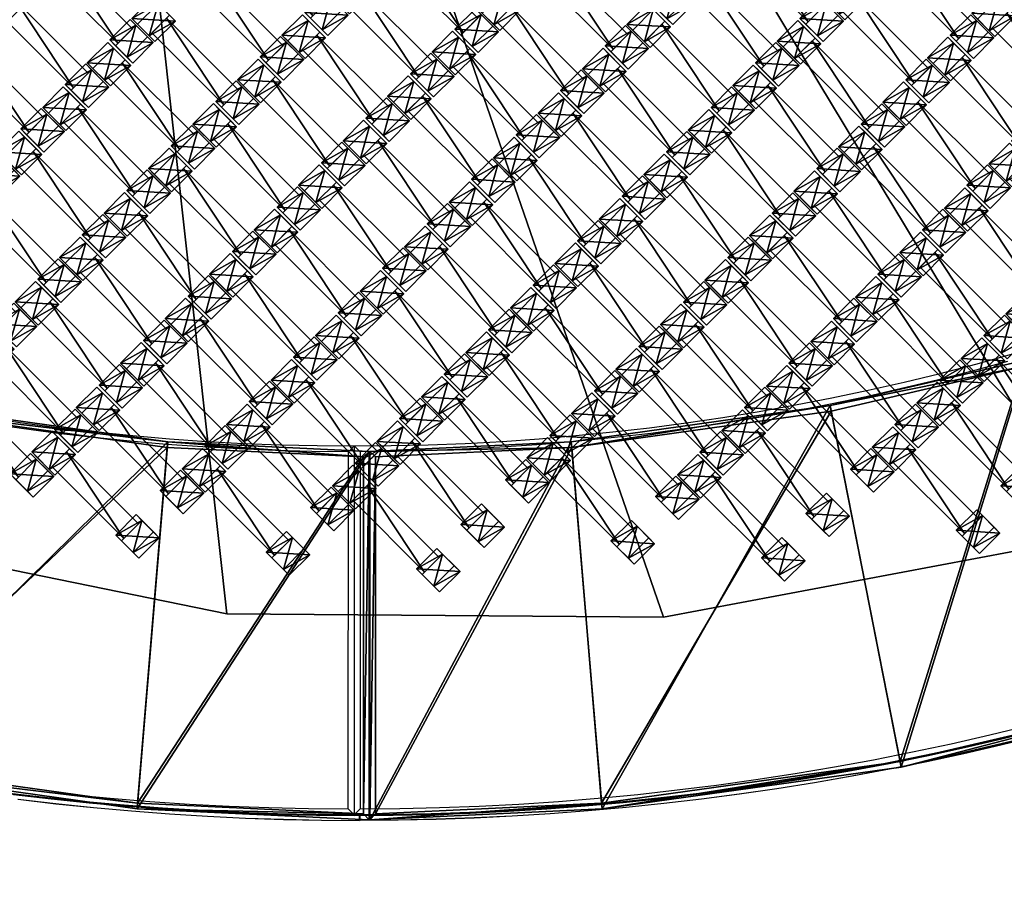
# Model space of a CAD drawing. Units: centimetres. Extents: x -539 to 556, y -371 to 372.
# Drawn here: x 109 to 176, y -165 to -107 of the extents above; entities that cross this region are included whole.
import ezdxf

# ---------------------------------------------------------------- set-up
doc = ezdxf.new("R2010")
doc.units = ezdxf.units.CM
doc.header["$LTSCALE"] = 2.54
doc.layers.get('0').update_dxf_attribs({"true_color": 0xff5454})
doc.layers.add('VP-EQ', color=7, linetype='Continuous', true_color=0x8a3492, plot=False)

# ---------------------------------------------------------------- blocks, each defined once
blk = doc.blocks.new('Grupuj_51')
at = {"color": 0}
mesh = blk.add_polyface(dxfattribs=at)
corners = [(5.771, 101.406, 0.05), (0, 147.924, 0.05), (0, 130.401, 0.05), (112.231, 147.924, 0.05), (17.018, 74.064, 0.05), (33.318, 49.4, 0.05), (54.063, 28.337, 0.05), (78.476, 11.662, 0.05), (105.643, 0, 0.05), (140, 0, 0.05), (140, 112.997, 0.05)]
mesh.append_faces([[corners[k] for k in face] for face in [(0, 1, 2), (3, 9, 10)]], dxfattribs={"vtx0": -1, "color": 0})
mesh.append_faces([[corners[k] for k in face] for face in [(1, 0, 3)]], dxfattribs={"vtx0": -1, "vtx1": -1, "color": 0})
mesh.append_faces([[corners[k] for k in face] for face in [(3, 0, 4), (3, 4, 5), (3, 5, 6), (3, 6, 7), (3, 7, 8), (3, 8, 9)]], dxfattribs={"vtx0": -1, "vtx2": -1, "color": 0})
mesh = blk.add_polyface(dxfattribs=at)
corners = [(112.231, 147.924), (0, 130.401), (0, 147.924), (5.771, 101.406), (17.018, 74.064), (33.318, 49.4), (54.063, 28.337), (78.476, 11.662), (105.643, 0), (140, 0), (140, 112.997)]
mesh.append_faces([[corners[k] for k in face] for face in [(0, 1, 2), (9, 0, 10)]], dxfattribs={"vtx0": -1, "color": 0})
mesh.append_faces([[corners[k] for k in face] for face in [(1, 0, 3), (3, 0, 4), (4, 0, 5), (5, 0, 6), (6, 0, 7), (7, 0, 8), (8, 0, 9)]], dxfattribs={"vtx0": -1, "vtx1": -1, "color": 0})
mesh = blk.add_polyface(dxfattribs=at)
corners = [(17.018, 74.064, 0.05), (33.318, 49.4), (33.318, 49.4, 0.05), (17.018, 74.064)]
mesh.append_faces([[corners[k] for k in face] for face in [(0, 1, 2), (1, 0, 3)]], dxfattribs={"vtx0": -1, "color": 0})
mesh = blk.add_polyface(dxfattribs=at)
corners = [(17.018, 74.064, 1.16), (33.318, 49.4, 0.05), (33.318, 49.4, 1.16), (17.018, 74.064, 0.05)]
mesh.append_faces([[corners[k] for k in face] for face in [(0, 1, 2), (1, 0, 3)]], dxfattribs={"vtx0": -1, "color": 0})
mesh = blk.add_polyface(dxfattribs=at)
corners = [(33.318, 49.4, 0.05), (54.063, 28.337), (54.063, 28.337, 0.05), (33.318, 49.4)]
mesh.append_faces([[corners[k] for k in face] for face in [(0, 1, 2), (1, 0, 3)]], dxfattribs={"vtx0": -1, "color": 0})
mesh = blk.add_polyface(dxfattribs=at)
corners = [(33.318, 49.4, 1.16), (54.063, 28.337, 0.05), (54.063, 28.337, 1.16), (33.318, 49.4, 0.05)]
mesh.append_faces([[corners[k] for k in face] for face in [(0, 1, 2), (1, 0, 3)]], dxfattribs={"vtx0": -1, "color": 0})
mesh = blk.add_polyface(dxfattribs=at)
corners = [(78.476, 11.662, 0.05), (54.063, 28.337), (78.476, 11.662), (54.063, 28.337, 0.05)]
mesh.append_faces([[corners[k] for k in face] for face in [(0, 1, 2), (1, 0, 3)]], dxfattribs={"vtx0": -1, "color": 0})
mesh = blk.add_polyface(dxfattribs=at)
corners = [(78.476, 11.662, 0.05), (54.063, 28.337, 1.16), (54.063, 28.337, 0.05), (78.476, 11.662, 1.16)]
mesh.append_faces([[corners[k] for k in face] for face in [(0, 1, 2), (1, 0, 3)]], dxfattribs={"vtx0": -1, "color": 0})
blk = doc.blocks.new('Grupuj_1')
at = {"color": 0}
mesh = blk.add_polyface(dxfattribs=at)
corners = [(0.459, 0, 2.038), (0.459, 1.4, 1.095), (0.459, 0, 1.095), (0.459, 1.4, 2.038)]
mesh.append_faces([[corners[k] for k in face] for face in [(0, 1, 2), (1, 0, 3)]], dxfattribs={"vtx0": -1, "color": 0})
mesh = blk.add_polyface(dxfattribs=at)
corners = [(0.459, 1.4, 1.095), (7.351, 0, 1.095), (0.459, 0, 1.095), (7.351, 1.4, 1.095)]
mesh.append_faces([[corners[k] for k in face] for face in [(0, 1, 2), (1, 0, 3)]], dxfattribs={"vtx0": -1, "color": 0})
mesh = blk.add_polyface(dxfattribs=at)
corners = [(7.351, 0, 2.038), (0.459, 1.4, 2.038), (0.459, 0, 2.038), (7.351, 1.4, 2.038)]
mesh.append_faces([[corners[k] for k in face] for face in [(0, 1, 2), (1, 0, 3)]], dxfattribs={"vtx0": -1, "color": 0})
mesh = blk.add_polyface(dxfattribs=at)
corners = [(0.459, 1.4, 2.038), (7.351, 1.4, 1.095), (0.459, 1.4, 1.095), (7.351, 1.4, 2.038)]
mesh.append_faces([[corners[k] for k in face] for face in [(0, 1, 2), (1, 0, 3)]], dxfattribs={"vtx0": -1, "color": 0})
mesh = blk.add_polyface(dxfattribs=at)
corners = [(7.351, 1.4, 1.095), (7.351, 0, 2.038), (7.351, 0, 1.095), (7.351, 1.4, 2.038)]
mesh.append_faces([[corners[k] for k in face] for face in [(0, 1, 2), (1, 0, 3)]], dxfattribs={"vtx0": -1, "color": 0})
mesh = blk.add_polyface(dxfattribs=at)
corners = [(7.351, 0, 2.038), (0.459, 0, 1.095), (7.351, 0, 1.095), (0.459, 0, 2.038)]
mesh.append_faces([[corners[k] for k in face] for face in [(0, 1, 2), (1, 0, 3)]], dxfattribs={"vtx0": -1, "color": 0})
blk = doc.blocks.new('Grupuj_4')
at = {"color": 0}
mesh = blk.add_polyface(dxfattribs=at)
corners = [(0.359, 2.006, 1.97), (2.021, 2.006, 1.01), (-0.195, 2.006, 1.01), (1.467, 2.006, 1.97)]
mesh.append_faces([[corners[k] for k in face] for face in [(0, 1, 2), (1, 0, 3)]], dxfattribs={"vtx0": -1, "color": 0})
mesh = blk.add_polyface(dxfattribs=at)
corners = [(0.359, 2.006, 1.97), (-0.195, 0.048, 1.01), (0.359, 0.048, 1.97), (-0.195, 2.006, 1.01)]
mesh.append_faces([[corners[k] for k in face] for face in [(0, 1, 2), (1, 0, 3)]], dxfattribs={"vtx0": -1, "color": 0})
mesh = blk.add_polyface(dxfattribs=at)
corners = [(2.021, 2.006, 1.01), (-0.195, 0.048, 1.01), (-0.195, 2.006, 1.01), (2.021, 0.048, 1.01)]
mesh.append_faces([[corners[k] for k in face] for face in [(0, 1, 2), (1, 0, 3)]], dxfattribs={"vtx0": -1, "color": 0})
mesh = blk.add_polyface(dxfattribs=at)
corners = [(1.467, 0.048, 1.97), (0.359, 2.006, 1.97), (0.359, 0.048, 1.97), (1.467, 2.006, 1.97)]
mesh.append_faces([[corners[k] for k in face] for face in [(0, 1, 2), (1, 0, 3)]], dxfattribs={"vtx0": -1, "color": 0})
mesh = blk.add_polyface(dxfattribs=at)
corners = [(2.021, 2.006, 1.01), (1.467, 0.048, 1.97), (2.021, 0.048, 1.01), (1.467, 2.006, 1.97)]
mesh.append_faces([[corners[k] for k in face] for face in [(0, 1, 2), (1, 0, 3)]], dxfattribs={"vtx0": -1, "color": 0})
mesh = blk.add_polyface(dxfattribs=at)
corners = [(2.021, 0.048, 1.01), (0.359, 0.048, 1.97), (-0.195, 0.048, 1.01), (1.467, 0.048, 1.97)]
mesh.append_faces([[corners[k] for k in face] for face in [(0, 1, 2), (1, 0, 3)]], dxfattribs={"vtx0": -1, "color": 0})
blk = doc.blocks.new('Grupuj_7')
at = {"color": 0}
mesh = blk.add_polyface(dxfattribs=at)
corners = [(0.359, 1.967, 1.97), (2.021, 1.967, 1.01), (-0.195, 1.967, 1.01), (1.467, 1.967, 1.97)]
mesh.append_faces([[corners[k] for k in face] for face in [(0, 1, 2), (1, 0, 3)]], dxfattribs={"vtx0": -1, "color": 0})
mesh = blk.add_polyface(dxfattribs=at)
corners = [(0.359, 1.967, 1.97), (-0.195, 0.002, 1.01), (0.359, 0.002, 1.97), (-0.195, 1.967, 1.01)]
mesh.append_faces([[corners[k] for k in face] for face in [(0, 1, 2), (1, 0, 3)]], dxfattribs={"vtx0": -1, "color": 0})
mesh = blk.add_polyface(dxfattribs=at)
corners = [(2.021, 1.967, 1.01), (-0.195, 0.002, 1.01), (-0.195, 1.967, 1.01), (2.021, 0.002, 1.01)]
mesh.append_faces([[corners[k] for k in face] for face in [(0, 1, 2), (1, 0, 3)]], dxfattribs={"vtx0": -1, "color": 0})
mesh = blk.add_polyface(dxfattribs=at)
corners = [(1.467, 0.002, 1.97), (0.359, 1.967, 1.97), (0.359, 0.002, 1.97), (1.467, 1.967, 1.97)]
mesh.append_faces([[corners[k] for k in face] for face in [(0, 1, 2), (1, 0, 3)]], dxfattribs={"vtx0": -1, "color": 0})
mesh = blk.add_polyface(dxfattribs=at)
corners = [(2.021, 1.967, 1.01), (1.467, 0.002, 1.97), (2.021, 0.002, 1.01), (1.467, 1.967, 1.97)]
mesh.append_faces([[corners[k] for k in face] for face in [(0, 1, 2), (1, 0, 3)]], dxfattribs={"vtx0": -1, "color": 0})
mesh = blk.add_polyface(dxfattribs=at)
corners = [(2.021, 0.002, 1.01), (0.359, 0.002, 1.97), (-0.195, 0.002, 1.01), (1.467, 0.002, 1.97)]
mesh.append_faces([[corners[k] for k in face] for face in [(0, 1, 2), (1, 0, 3)]], dxfattribs={"vtx0": -1, "color": 0})
blk = doc.blocks.new('Komponent_4')
at = {"color": 0}
for name, p in [('Grupuj_4', (8.096, 0)), ('Grupuj_7', (0.096, 0)), ('Grupuj_1', (1.104, 0.283, -0.085))]:
    blk.add_blockref(name, p, dxfattribs=at)
blk = doc.blocks.new('Grupuj_47')
at = {"color": 0}
for p in [(0.1, 85.198, -1.01), (0.1, 80.938, -1.01), (0.1, 76.678, -1.01), (0.1, 72.418, -1.01), (0.1, 68.158, -1.01), (0.1, 63.898, -1.01), (0.1, 59.638, -1.01), (0.1, 55.378, -1.01), (0.1, 51.118, -1.01), (0.1, 46.858, -1.01), (0.1, 42.598, -1.01), (0.1, 38.338, -1.01), (0.1, 34.078, -1.01), (0.1, 29.818, -1.01), (0.1, 25.558, -1.01), (0.1, 21.298, -1.01), (0.1, 17.038, -1.01), (0.1, 12.778, -1.01)]:
    blk.add_blockref('Komponent_4', p, dxfattribs=at)
blk = doc.blocks.new('Grupuj_45')
at = {"color": 0}
for p in [(0.1, 59.638, -1.01), (0.1, 55.378, -1.01), (0.1, 51.118, -1.01), (0.1, 46.858, -1.01), (0.1, 42.598, -1.01), (0.1, 38.338, -1.01), (0.1, 34.078, -1.01), (0.1, 29.818, -1.01), (0.1, 25.558, -1.01), (0.1, 21.298, -1.01), (0.1, 17.038, -1.01), (0.1, 12.778, -1.01), (0.1, 8.518, -1.01)]:
    blk.add_blockref('Komponent_4', p, dxfattribs=at)
blk = doc.blocks.new('Grupuj_41')
at = {"color": 0}
for p in [(0.1, 42.598, -1.01), (0.1, 38.338, -1.01), (0.1, 34.078, -1.01), (0.1, 29.818, -1.01)]:
    blk.add_blockref('Komponent_4', p, dxfattribs=at)
blk = doc.blocks.new('Grupuj_50')
at = {"color": 0}
for p in [(0.1, 89.458, -1.01), (0.1, 85.198, -1.01), (0.1, 80.938, -1.01), (0.1, 76.678, -1.01), (0.1, 72.418, -1.01), (0.1, 68.158, -1.01), (0.1, 63.898, -1.01), (0.1, 59.638, -1.01), (0.1, 55.378, -1.01), (0.1, 51.118, -1.01), (0.1, 46.858, -1.01), (0.1, 42.598, -1.01), (0.1, 38.338, -1.01), (0.1, 34.078, -1.01), (0.1, 29.818, -1.01), (0.1, 25.558, -1.01), (0.1, 21.298, -1.01), (0.1, 17.038, -1.01), (0.1, 12.778, -1.01), (0.1, 8.518, -1.01)]:
    blk.add_blockref('Komponent_4', p, dxfattribs=at)
blk = doc.blocks.new('Grupuj_46')
at = {"color": 0}
for p in [(0.1, 63.898, -1.01), (0.1, 59.638, -1.01), (0.1, 55.378, -1.01), (0.1, 51.118, -1.01), (0.1, 46.858, -1.01), (0.1, 42.598, -1.01), (0.1, 38.338, -1.01), (0.1, 34.078, -1.01), (0.1, 29.818, -1.01), (0.1, 25.558, -1.01), (0.1, 21.298, -1.01), (0.1, 17.038, -1.01), (0.1, 12.778, -1.01)]:
    blk.add_blockref('Komponent_4', p, dxfattribs=at)
blk = doc.blocks.new('Grupuj_42')
at = {"color": 0}
for p in [(0.1, 51.118, -1.01), (0.1, 46.858, -1.01), (0.1, 42.598, -1.01), (0.1, 38.338, -1.01), (0.1, 34.078, -1.01), (0.1, 29.818, -1.01), (0.1, 25.558, -1.01), (0.1, 21.298, -1.01)]:
    blk.add_blockref('Komponent_4', p, dxfattribs=at)
blk = doc.blocks.new('Grupuj_43')
at = {"color": 0}
for p in [(0.1, 55.378, -1.01), (0.1, 51.118, -1.01), (0.1, 46.858, -1.01), (0.1, 42.598, -1.01), (0.1, 38.338, -1.01), (0.1, 34.078, -1.01), (0.1, 29.818, -1.01), (0.1, 25.558, -1.01), (0.1, 21.298, -1.01), (0.1, 17.038, -1.01), (0.1, 12.778, -1.01)]:
    blk.add_blockref('Komponent_4', p, dxfattribs=at)
blk = doc.blocks.new('Grupuj_44')
at = {"color": 0}
for p in [(0.1, 55.378, -1.01), (0.1, 51.118, -1.01), (0.1, 46.858, -1.01), (0.1, 42.598, -1.01), (0.1, 38.338, -1.01), (0.1, 34.078, -1.01), (0.1, 29.818, -1.01), (0.1, 25.558, -1.01), (0.1, 21.298, -1.01), (0.1, 17.038, -1.01), (0.1, 12.778, -1.01), (0.1, 8.518, -1.01), (0.1, 4.258, -1.01)]:
    blk.add_blockref('Komponent_4', p, dxfattribs=at)
blk = doc.blocks.new('Grupuj_48')
at = {"color": 0}
for p in [(0.1, 85.198, -1.01), (0.1, 80.938, -1.01), (0.1, 76.678, -1.01), (0.1, 72.418, -1.01), (0.1, 68.158, -1.01), (0.1, 63.898, -1.01), (0.1, 59.638, -1.01), (0.1, 55.378, -1.01), (0.1, 51.118, -1.01), (0.1, 46.858, -1.01), (0.1, 42.598, -1.01), (0.1, 38.338, -1.01), (0.1, 34.078, -1.01), (0.1, 29.818, -1.01), (0.1, 25.558, -1.01), (0.1, 21.298, -1.01)]:
    blk.add_blockref('Komponent_4', p, dxfattribs=at)
blk = doc.blocks.new('Grupuj_57')
at = {"color": 0}
for name, p in [('Grupuj_41', (56, 12.779, 0)), ('Grupuj_43', (72.019, 17.039, 0)), ('Grupuj_45', (88.019, 29.818, 0)), ('Grupuj_50', (104.001, 46.858, 0)), ('Grupuj_48', (120.02, 51.118, 0)), ('Grupuj_42', (64.019, 14.909, 0)), ('Grupuj_44', (80.001, 27.689)), ('Grupuj_46', (96.019, 31.948, 0)), ('Grupuj_47', (112.02, 48.988, 0))]:
    blk.add_blockref(name, p, dxfattribs=at)
blk = doc.blocks.new('Grupuj_3')
at = {"color": 0}
mesh = blk.add_polyface(dxfattribs=at)
corners = [(14.103, 28.803, 2.7), (12.141, 0, 2.7), (0, 21.811, 2.7), (24.378, 6.064, 2.7), (33.184, 36.187, 2.7), (40.892, 12.454, 2.7), (48.32, 40.509, 2.7), (54.023, 16.206, 2.7)]
mesh.append_faces([[corners[k] for k in face] for face in [(0, 1, 2), (5, 6, 7)]], dxfattribs={"vtx0": -1, "color": 0})
mesh.append_faces([[corners[k] for k in face] for face in [(1, 0, 3), (3, 4, 5)]], dxfattribs={"vtx0": -1, "vtx1": -1, "color": 0})
mesh.append_faces([[corners[k] for k in face] for face in [(3, 0, 4), (5, 4, 6)]], dxfattribs={"vtx0": -1, "vtx2": -1, "color": 0})
mesh = blk.add_polyface(dxfattribs=at)
corners = [(12.297, 0.503, 3.2), (14.257, 28.454, 3.2), (0.527, 21.648, 3.2), (24.225, 6.413, 3.2), (33.305, 35.825, 3.2), (40.77, 12.815, 3.2), (48.041, 40.033, 3.2), (53.569, 16.473, 3.2)]
mesh.append_faces([[corners[k] for k in face] for face in [(0, 1, 2), (6, 5, 7)]], dxfattribs={"vtx0": -1, "color": 0})
mesh.append_faces([[corners[k] for k in face] for face in [(1, 3, 4), (4, 5, 6)]], dxfattribs={"vtx0": -1, "vtx1": -1, "color": 0})
mesh.append_faces([[corners[k] for k in face] for face in [(1, 0, 3), (4, 3, 5)]], dxfattribs={"vtx0": -1, "vtx2": -1, "color": 0})
mesh = blk.add_polyface(dxfattribs=at)
corners = [(33.305, 35.825, 3.2), (48.32, 40.509, 2.802), (33.184, 36.187, 2.802), (48.041, 40.033, 3.2)]
mesh.append_faces([[corners[k] for k in face] for face in [(0, 1, 2), (1, 0, 3)]], dxfattribs={"vtx0": -1, "color": 0})
mesh = blk.add_polyface(dxfattribs=at)
corners = [(33.184, 36.187, 2.802), (48.32, 40.509, 2.7), (33.184, 36.187, 2.7), (48.32, 40.509, 2.802)]
mesh.append_faces([[corners[k] for k in face] for face in [(0, 1, 2), (1, 0, 3)]], dxfattribs={"vtx0": -1, "color": 0})
mesh = blk.add_polyface(dxfattribs=at)
corners = [(48.32, 40.509, 2.802), (53.569, 16.473, 3.2), (54.023, 16.206, 2.802), (48.041, 40.033, 3.2)]
mesh.append_faces([[corners[k] for k in face] for face in [(0, 1, 2), (1, 0, 3)]], dxfattribs={"vtx0": -1, "color": 0})
mesh = blk.add_polyface(dxfattribs=at)
corners = [(48.32, 40.509, 2.7), (54.023, 16.206, 2.802), (54.023, 16.206, 2.7), (48.32, 40.509, 2.802)]
mesh.append_faces([[corners[k] for k in face] for face in [(0, 1, 2), (1, 0, 3)]], dxfattribs={"vtx0": -1, "color": 0})
mesh = blk.add_polyface(dxfattribs=at)
corners = [(14.257, 28.454, 3.2), (33.184, 36.187, 2.802), (14.103, 28.803, 2.802), (33.305, 35.825, 3.2)]
mesh.append_faces([[corners[k] for k in face] for face in [(0, 1, 2), (1, 0, 3)]], dxfattribs={"vtx0": -1, "color": 0})
mesh = blk.add_polyface(dxfattribs=at)
corners = [(14.103, 28.803, 2.802), (33.184, 36.187, 2.7), (14.103, 28.803, 2.7), (33.184, 36.187, 2.802)]
mesh.append_faces([[corners[k] for k in face] for face in [(0, 1, 2), (1, 0, 3)]], dxfattribs={"vtx0": -1, "color": 0})
mesh = blk.add_polyface(dxfattribs=at)
corners = [(0.527, 21.648, 3.2), (14.103, 28.803, 2.802), (0, 21.811, 2.802), (14.257, 28.454, 3.2)]
mesh.append_faces([[corners[k] for k in face] for face in [(0, 1, 2), (1, 0, 3)]], dxfattribs={"vtx0": -1, "color": 0})
mesh = blk.add_polyface(dxfattribs=at)
corners = [(0, 21.811, 2.802), (14.103, 28.803, 2.7), (0, 21.811, 2.7), (14.103, 28.803, 2.802)]
mesh.append_faces([[corners[k] for k in face] for face in [(0, 1, 2), (1, 0, 3)]], dxfattribs={"vtx0": -1, "color": 0})
mesh = blk.add_polyface(dxfattribs=at)
corners = [(12.141, 0, 2.802), (0.527, 21.648, 3.2), (0, 21.811, 2.802), (12.297, 0.503, 3.2)]
mesh.append_faces([[corners[k] for k in face] for face in [(0, 1, 2), (1, 0, 3)]], dxfattribs={"vtx0": -1, "color": 0})
mesh = blk.add_polyface(dxfattribs=at)
corners = [(0, 21.811, 2.802), (12.141, 0, 2.7), (12.141, 0, 2.802), (0, 21.811, 2.7)]
mesh.append_faces([[corners[k] for k in face] for face in [(0, 1, 2), (1, 0, 3)]], dxfattribs={"vtx0": -1, "color": 0})
mesh = blk.add_polyface(dxfattribs=at)
corners = [(54.023, 16.206, 2.802), (40.77, 12.815, 3.2), (40.892, 12.454, 2.802), (53.569, 16.473, 3.2)]
mesh.append_faces([[corners[k] for k in face] for face in [(0, 1, 2), (1, 0, 3)]], dxfattribs={"vtx0": -1, "color": 0})
mesh = blk.add_polyface(dxfattribs=at)
corners = [(54.023, 16.206, 2.7), (40.892, 12.454, 2.802), (40.892, 12.454, 2.7), (54.023, 16.206, 2.802)]
mesh.append_faces([[corners[k] for k in face] for face in [(0, 1, 2), (1, 0, 3)]], dxfattribs={"vtx0": -1, "color": 0})
mesh = blk.add_polyface(dxfattribs=at)
corners = [(24.378, 6.064, 2.802), (40.77, 12.815, 3.2), (24.225, 6.413, 3.2), (40.892, 12.454, 2.802)]
mesh.append_faces([[corners[k] for k in face] for face in [(0, 1, 2), (1, 0, 3)]], dxfattribs={"vtx0": -1, "color": 0})
mesh = blk.add_polyface(dxfattribs=at)
corners = [(40.892, 12.454, 2.7), (24.378, 6.064, 2.802), (24.378, 6.064, 2.7), (40.892, 12.454, 2.802)]
mesh.append_faces([[corners[k] for k in face] for face in [(0, 1, 2), (1, 0, 3)]], dxfattribs={"vtx0": -1, "color": 0})
mesh = blk.add_polyface(dxfattribs=at)
corners = [(24.378, 6.064, 2.802), (12.297, 0.503, 3.2), (12.141, 0, 2.802), (24.225, 6.413, 3.2)]
mesh.append_faces([[corners[k] for k in face] for face in [(0, 1, 2), (1, 0, 3)]], dxfattribs={"vtx0": -1, "color": 0})
mesh = blk.add_polyface(dxfattribs=at)
corners = [(24.378, 6.064, 2.7), (12.141, 0, 2.802), (12.141, 0, 2.7), (24.378, 6.064, 2.802)]
mesh.append_faces([[corners[k] for k in face] for face in [(0, 1, 2), (1, 0, 3)]], dxfattribs={"vtx0": -1, "color": 0})
blk = doc.blocks.new('Mata_zaokr_glona')
at = {"color": 250, "true_color": 0x2a2a2a}
blk.add_blockref('Grupuj_3', (0, 0), dxfattribs=at)
blk = doc.blocks.new('Grupuj_62')
at = {"color": 0}
for p, rotation in [((60.909, 111.617, 0.002), 15.8939634992198), ((35.176, 72.681, 0.002), 31.78896349921974)]:
    blk.add_blockref('Mata_zaokr_glona', p, dxfattribs=dict(at, rotation=rotation))
blk = doc.blocks.new('Grupuj_56')
at = {"color": 0, "rotation": 269.9999999999774}
blk.add_blockref('Grupuj_62', (0.035, 187.518, -1.542), dxfattribs=at)
at = {"color": 139, "true_color": 0x3e4b4c, "rotation": 179.9999999999941}
blk.add_blockref('Grupuj_51', (162.889, 165.3), dxfattribs=at)
at = {"color": 242, "true_color": 0xd71923, "rotation": 89.99999999992578}
blk.add_blockref('Grupuj_57', (163.118, 18.796, 0.2), dxfattribs=at)
blk = doc.blocks.new('Grupuj_2')
at = {"color": 0, "rotation": 224.9999991462041}
blk.add_blockref('Grupuj_56', (503.917, 187.534, 0.112), dxfattribs=at)
blk = doc.blocks.new('2223_')
at = {"color": 7, "linetype": 'Continuous', "lineweight": 25}
for p, q in [((13394.87, 18696.35), (13218.08, 18519.6)), ((13218.09, 18525.32), (13389.21, 18696.41)), ((13389.21, 18696.41), (13394.87, 18696.35)), ((13394.87, 18690.76), (13394.87, 18696.35)), ((13394.87, 18690.76), (13223.74, 18519.66)), ((13202.08, 18535.25), (13218.11, 18519.03)), ((13218.08, 18519.6), (13218.09, 18525.32)), ((13217.93, 18514.52), (13220.26, 18516.84)), ((13217.93, 18514.47), (13220.28, 18516.82)), ((13217.93, 18514.47), (13217.93, 18514.52)), ((13218.08, 18519.6), (13223.74, 18519.66)), ((13218.08, 18519.6), (13218.08, 18519.05)), ((13218.11, 18519.03), (13218.11, 18519.03)), ((13218.11, 18518.98), (13218.11, 18519.03)), ((13218.11, 18518.98), (13218.11, 18518.98)), ((13218.28, 18514.17), (13220.61, 18516.49)), ((13218.28, 18514.17), (13218.28, 18514.12))]:
    blk.add_line(p, q, dxfattribs=at)
at = {"color": 7, "linetype": 'Continuous', "lineweight": 25, "flags": 128}
for points in [[(13064.72, 18692.6), (13080.69, 18672.39), (13096.93, 18652.4), (13113.45, 18632.63), (13130.24, 18613.1), (13147.29, 18593.8), (13164.61, 18574.73), (13182.19, 18555.9), (13200.02, 18537.32), (13218.11, 18518.98)], [(13064.59, 18688.13), (13080.56, 18667.92), (13096.8, 18647.93), (13113.31, 18628.17), (13130.09, 18608.63), (13147.14, 18589.33), (13164.45, 18570.26), (13182.02, 18551.44), (13199.85, 18532.85), (13217.93, 18514.52)], [(13064.59, 18688.08), (13080.56, 18667.87), (13096.8, 18647.89), (13113.31, 18628.12), (13130.09, 18608.59), (13147.14, 18589.28), (13164.45, 18570.22), (13182.02, 18551.39), (13199.85, 18532.81), (13217.93, 18514.47)], [(13124.12, 19054.95), (13136.47, 19033.16), (13149.15, 19011.57), (13162.17, 18990.17), (13175.51, 18968.98), (13189.18, 18948), (13203.17, 18927.23), (13217.48, 18906.67), (13232.1, 18886.35), (13247.04, 18866.24), (13262.28, 18846.38), (13277.83, 18826.74), (13293.68, 18807.36), (13309.82, 18788.21), (13326.26, 18769.32), (13342.99, 18750.68), (13360, 18732.3), (13377.29, 18714.19), (13394.87, 18696.35)], [(13389.21, 18696.41), (13371.95, 18714.02), (13354.96, 18731.89), (13338.24, 18750.02), (13321.79, 18768.4), (13305.63, 18787.02), (13289.75, 18805.89), (13274.15, 18824.99), (13258.85, 18844.33), (13243.84, 18863.9), (13229.13, 18883.69), (13214.72, 18903.7), (13200.62, 18923.93), (13186.83, 18944.37), (13173.34, 18965.02), (13160.17, 18985.86), (13147.32, 19006.91), (13134.78, 19028.15), (13122.57, 19049.57)], [(13218.08, 18519.6), (13199.82, 18538.11), (13181.82, 18556.88), (13164.08, 18575.9), (13146.6, 18595.15), (13129.39, 18614.66), (13112.46, 18634.39), (13095.8, 18654.36), (13079.42, 18674.56), (13063.32, 18694.99), (13047.51, 18715.63), (13031.98, 18736.5), (13016.75, 18757.57), (13001.81, 18778.86), (12987.16, 18800.35), (12972.82, 18822.04), (12958.77, 18843.93), (12945.04, 18866.01), (12931.61, 18888.28), (12918.49, 18910.73), (12905.68, 18933.37)], [(12905.68, 18932.82), (12918.49, 18910.19), (12931.61, 18887.73), (12945.04, 18865.46), (12958.77, 18843.38), (12972.82, 18821.49), (12987.16, 18799.8), (13001.81, 18778.31), (13016.75, 18757.02), (13031.98, 18735.95), (13047.51, 18715.09), (13063.32, 18694.44), (13079.42, 18674.02), (13095.8, 18653.82), (13112.46, 18633.85), (13129.39, 18614.11), (13146.6, 18594.61), (13164.08, 18575.35), (13181.82, 18556.34), (13199.82, 18537.57), (13218.08, 18519.05)], [(12911.12, 18931.88), (12924.43, 18908.5), (12938.06, 18885.32), (12952.03, 18862.34), (12966.33, 18839.56), (12980.95, 18816.98), (12995.89, 18794.63), (13011.16, 18772.48), (13026.74, 18750.56), (13042.64, 18728.86), (13058.84, 18707.4), (13075.36, 18686.17), (13092.17, 18665.18), (13109.29, 18644.43), (13126.7, 18623.94), (13144.41, 18603.69), (13162.4, 18583.7), (13180.68, 18563.97), (13199.25, 18544.51), (13218.09, 18525.32)], [(13394.87, 18696.35), (13412.71, 18678.78), (13430.82, 18661.48), (13449.2, 18644.47), (13467.84, 18627.74), (13486.73, 18611.31), (13505.88, 18595.16), (13525.27, 18579.31), (13544.9, 18563.76), (13564.77, 18548.52), (13584.87, 18533.59), (13605.2, 18518.96), (13625.76, 18504.66), (13646.53, 18490.66), (13667.51, 18476.99), (13688.71, 18463.65), (13710.1, 18450.64), (13731.7, 18437.95), (13753.49, 18425.6)], [(13748.05, 18424.12), (13726.62, 18436.33), (13705.38, 18448.86), (13684.34, 18461.72), (13663.49, 18474.89), (13642.84, 18488.37), (13622.4, 18502.17), (13602.17, 18516.27), (13582.15, 18530.68), (13562.36, 18545.39), (13542.79, 18560.4), (13523.45, 18575.7), (13504.35, 18591.29), (13485.48, 18607.17), (13466.86, 18623.34), (13448.48, 18639.78), (13430.35, 18656.5), (13412.48, 18673.49), (13394.87, 18690.76)], [(13631.87, 18207.2), (13609.24, 18220.01), (13586.78, 18233.13), (13564.51, 18246.56), (13542.43, 18260.29), (13520.54, 18274.34), (13498.85, 18288.68), (13477.35, 18303.33), (13456.07, 18318.27), (13434.99, 18333.5), (13414.13, 18349.03), (13393.48, 18364.84), (13373.05, 18380.94), (13352.85, 18397.32), (13332.88, 18413.98), (13313.15, 18430.91), (13293.64, 18448.12), (13274.38, 18465.59), (13255.37, 18483.33), (13236.6, 18501.34), (13218.08, 18519.6)], [(13218.08, 18519.05), (13236.6, 18500.79), (13255.37, 18482.79), (13274.38, 18465.05), (13293.64, 18447.57), (13313.15, 18430.37), (13332.88, 18413.43), (13352.85, 18396.78), (13373.05, 18380.4), (13393.48, 18364.3), (13414.13, 18348.48), (13434.99, 18332.96), (13456.07, 18317.72), (13477.35, 18302.78), (13498.85, 18288.14), (13520.54, 18273.79), (13542.43, 18259.75), (13564.51, 18246.01), (13586.78, 18232.58), (13609.24, 18219.46), (13631.87, 18206.65)], [(13582.97, 18234.85), (13560.94, 18248.2), (13539.1, 18261.86), (13517.45, 18275.81), (13495.99, 18290.06), (13474.73, 18304.6), (13453.67, 18319.43), (13432.82, 18334.55), (13412.17, 18349.96), (13391.74, 18365.65), (13371.53, 18381.62), (13351.54, 18397.86), (13331.77, 18414.37), (13312.23, 18431.16), (13292.93, 18448.21), (13273.86, 18465.53), (13255.03, 18483.11), (13236.45, 18500.94), (13218.11, 18519.03)], [(13582.97, 18234.81), (13560.94, 18248.16), (13539.1, 18261.81), (13517.45, 18275.77), (13495.99, 18290.01), (13474.73, 18304.56), (13453.67, 18319.39), (13432.82, 18334.51), (13412.17, 18349.92), (13391.74, 18365.6), (13371.53, 18381.57), (13351.54, 18397.81), (13331.77, 18414.33), (13312.23, 18431.12), (13292.93, 18448.17), (13273.86, 18465.49), (13255.03, 18483.06), (13236.45, 18500.89), (13218.11, 18518.98)], [(13583.12, 18230.08), (13561.09, 18243.43), (13539.25, 18257.08), (13517.6, 18271.02), (13496.14, 18285.27), (13474.89, 18299.81), (13453.83, 18314.63), (13432.98, 18329.75), (13412.34, 18345.15), (13391.91, 18360.83), (13371.7, 18376.79), (13351.71, 18393.03), (13331.94, 18409.54), (13312.41, 18426.32), (13293.1, 18443.37), (13274.04, 18460.68), (13255.21, 18478.26), (13236.62, 18496.08), (13218.28, 18514.17)], [(13583.12, 18230.04), (13561.09, 18243.38), (13539.25, 18257.03), (13517.6, 18270.98), (13496.14, 18285.22), (13474.89, 18299.76), (13453.83, 18314.59), (13432.98, 18329.71), (13412.34, 18345.11), (13391.91, 18360.79), (13371.7, 18376.75), (13351.71, 18392.99), (13331.94, 18409.5), (13312.41, 18426.28), (13293.1, 18443.33), (13274.04, 18460.64), (13255.21, 18478.21), (13236.62, 18496.04), (13218.28, 18514.12)], [(13223.74, 18519.66), (13242.94, 18500.82), (13262.4, 18482.26), (13282.13, 18463.98), (13302.12, 18445.99), (13322.37, 18428.28), (13342.86, 18410.87), (13363.61, 18393.75), (13384.6, 18376.94), (13405.83, 18360.42), (13427.3, 18344.22), (13449, 18328.32), (13470.92, 18312.74), (13493.06, 18297.48), (13515.42, 18282.53), (13538, 18267.9), (13560.78, 18253.61), (13583.77, 18239.64), (13606.95, 18226.01), (13630.33, 18212.7)]]:
    blk.add_lwpolyline(points, dxfattribs=at)
blk = doc.blocks.new('2223 2D_')
at = {"xscale": 0.1, "yscale": 0.1, "zscale": 0.1, "rotation": 45}
blk.add_blockref('2223_', (5774.229, -6779.126), dxfattribs=at)

msp = doc.modelspace()

# ---------------------------------------------------------------- block references
at = {"color": 0}
msp.add_blockref('Grupuj_2', (-371.248, -160.975), dxfattribs=at)
at = {"layer": 'VP-EQ', "color": 0}
msp.add_blockref('2223 2D_', (-5267.732, 4374.295), dxfattribs=at)

doc.saveas('drawing.dxf')
